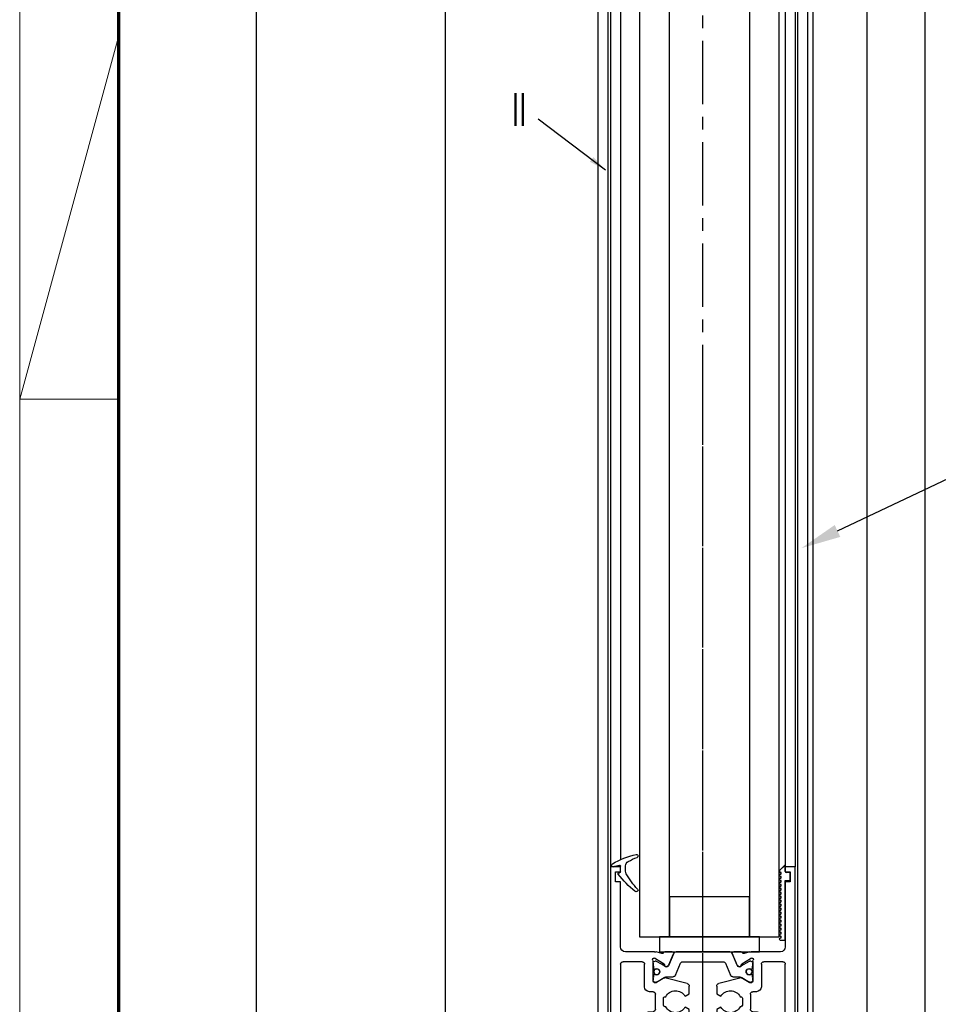
# Model space of a CAD drawing. Units: millimetres. Extents: x -1287 to -98, y 0 to 841.
# Drawn here: x -1287 to -1103, y 176 to 373 of the extents above; entities that cross this region are included whole.
import ezdxf
from ezdxf import colors
from ezdxf.entities.mleader import LeaderData, LeaderLine
from ezdxf.enums import TextEntityAlignment as Align
from ezdxf.math import Vec2, Vec3

# ---------------------------------------------------------------- set-up
doc = ezdxf.new("R2010")
doc.units = ezdxf.units.MM
doc.header["$PDMODE"] = 35
doc.header["$PDSIZE"] = 2
doc.linetypes.add('CENTERX2', pattern=[20.32, 12.7, -2.54, 2.54, -2.54])
for name, color, linetype in [('01_ZRahmen', 7, 'Continuous'), ('02_Bemassung', 4, 'Continuous'), ('06_Beschriftung', 2, 'Continuous'), ('325137', 7, 'Continuous'), ('325424', 7, 'Continuous'), ('325452', 7, 'Continuous'), ('Glas', 7, 'Continuous'), ('Linie', 4, 'Continuous'), ('Mittellinien', 7, 'Continuous')]:
    doc.layers.add(name, color=color, linetype=linetype)
doc.layers.add('05_Beschriftung', color=2, linetype='Continuous', lineweight=35)
doc.styles.get("Standard").update_dxf_attribs({"font": 'ISOCP.SHX', "width": 0.8})
doc.dimstyles.new('Dorma', dxfattribs={"dimtxt": 4, "dimasz": 3.5, "dimexe": 1, "dimexo": 1, "dimgap": 1.5, "dimtad": 1, "dimdec": 1, "dimrnd": 0.5, "dimzin": 9, "dimtxsty": 'STANDARD', "dimcen": 0.1, "dimclrd": 256, "dimclre": 256, "dimclrt": 256, "dimadec": 1, "dimazin": 2, "dimtp": 0.1, "dimtm": 0.1, "dimtfac": 1, "dimtdec": 1, "dimtmove": 0, "dimatfit": 3, "dimfxl": 1, "dimtolj": 1, "dimtzin": 0, "dimlwe": -1, "dimarcsym": 0})

# ---------------------------------------------------------------- blocks, each defined once
blk = doc.blocks.new('DIN A0_ZRahmen')
at = {"layer": '01_ZRahmen', "color": 1, "lineweight": 20}
for q in [(19.8, 369.44), (19.8, 296.8)]:
    blk.add_line((0, 296.8), q, dxfattribs=at)
blk.add_lwpolyline([(1188.6, 0), (1188.6, 840.6), (0, 840.6), (0, 0)], close=True, dxfattribs=at)
at = {"layer": '01_ZRahmen', "lineweight": 70}
blk.add_lwpolyline([(1183.8, 4.8), (1183.8, 835.8), (19.8, 835.8), (19.8, 4.8)], close=True, dxfattribs=at)
blk = doc.blocks.new('*D125')
at = {"layer": '02_Bemassung', "transparency": 16777216}
for p, q in [((-4.37, 350), (-31.67, 350)), ((-1, 0), (-31.67, 0))]:
    blk.add_line(p, q, dxfattribs=at)
at = {"layer": '02_Bemassung', "lineweight": -2, "transparency": 16777216}
blk.add_line((-30.67, 346.5), (-30.67, 3.5), dxfattribs=at)
at = {"layer": '02_Bemassung', "transparency": 16777216}
for points in [[(-31.25, 346.5), (-30.08, 346.5), (-30.67, 350)], [(-31.25, 3.5), (-30.08, 3.5), (-30.67, 0)]]:
    blk.add_solid(points, dxfattribs=at)
at = {"layer": 'Defpoints', "color": 0, "transparency": 16777216}
for p in [(-3.37, 350), (-30.67, 0), (0, 0)]:
    blk.add_point(p, dxfattribs=at)
at = {"layer": '02_Bemassung', "color": 2, "transparency": 16777216, "insert": (-34.37, 332.49), "char_height": 4, "attachment_point": 5, "rotation": 90}
blk.add_mtext('\\A1;350 (LH)', dxfattribs=at)
blk = doc.blocks.new('*D126')
at = {"layer": '02_Bemassung', "transparency": 16777216}
for p, q in [((-1, 640), (-69.48, 640)), ((1.5, 0), (-69.48, 0))]:
    blk.add_line(p, q, dxfattribs=at)
at = {"layer": '02_Bemassung', "lineweight": -2, "transparency": 16777216}
blk.add_line((-68.48, 636.5), (-68.48, 3.5), dxfattribs=at)
at = {"layer": '02_Bemassung', "transparency": 16777216}
for points in [[(-69.07, 636.5), (-67.9, 636.5), (-68.48, 640)], [(-69.07, 3.5), (-67.9, 3.5), (-68.48, 0)]]:
    blk.add_solid(points, dxfattribs=at)
at = {"layer": 'Defpoints', "color": 0, "transparency": 16777216}
for p in [(0, 640), (-68.48, 0), (2.5, 0)]:
    blk.add_point(p, dxfattribs=at)
at = {"layer": '02_Bemassung', "color": 2, "transparency": 16777216, "insert": (-72.18, 624.28), "char_height": 4, "attachment_point": 5, "rotation": 90}
blk.add_mtext('\\A1;640 (H)', dxfattribs=at)
blk = doc.blocks.new('325452')
at = {"color": 40, "linetype": 'Continuous', "lineweight": 30}
for p, q in [((0, 0), (0, 60)), ((0, 60), (6.5, 60)), ((6.5, 60), (6.5, 58)), ((30.5, 58), (30.5, 60)), ((30.5, 60), (37, 60)), ((37, 60), (37, 0)), ((6.5, 58), (1.9, 58)), ((1.9, 58), (1.9, 51)), ((35, 58), (30.5, 58)), ((35, 51), (35, 58)), ((1.9, 51), (6.4, 51)), ((6.4, 51), (6.4, 49)), ((30.5, 49), (30.5, 51)), ((30.5, 51), (35, 51)), ((6.4, 49), (1.9, 49)), ((1.9, 49), (1.9, 42)), ((35, 49), (30.5, 49)), ((35, 42), (35, 49)), ((1.9, 42), (6.4, 42)), ((6.4, 42), (6.4, 40)), ((30.5, 40), (30.5, 42)), ((30.5, 42), (35, 42)), ((2, 39.7), (2, 37.3)), ((6.4, 40), (2.3, 40)), ((34.7, 40), (30.5, 40)), ((35, 37.3), (35, 39.7)), ((2.3, 37), (8.82, 37)), ((8.93, 35.71), (8.78, 35.76)), ((10.73, 34.56), (9, 35.67)), ((9.1, 36.97), (10.25, 36.68)), ((10.84, 37), (12.34, 37)), ((25.3, 34.4), (24.38, 36.58)), ((24.66, 37), (26.16, 37)), ((28, 35.67), (26.27, 34.56)), ((26.75, 36.68), (27.9, 36.97)), ((28.22, 35.76), (28.07, 35.71)), ((28.18, 37), (34.7, 37)), ((2, 19.5), (2, 34.5)), ((2.5, 35), (4.05, 35)), ((4.75, 35), (6.3, 35)), ((6.8, 34.5), (6.8, 30)), ((8.5, 35.06), (8.5, 31.1)), ((10.81, 34.2), (10.82, 34.38)), ((11.56, 34.25), (11.1, 34.01)), ((25.9, 34.01), (25.44, 34.25)), ((26.18, 34.38), (26.19, 34.2)), ((28.5, 31.1), (28.5, 35.06)), ((28.5, 34.27), (28.5, 34.7)), ((30.2, 30), (30.2, 34.5)), ((30.67, 35), (32.25, 35)), ((32.95, 35), (34.5, 35)), ((35, 34.5), (35, 19.5)), ((9.18, 30.84), (10.7, 31.77)), ((10.84, 31.8), (15.34, 30.62)), ((21.66, 30.62), (26.16, 31.8)), ((26.3, 31.77), (27.82, 30.84)), ((8.8, 30.8), (9.02, 30.8)), ((15.75, 30.13), (15.75, 28.59)), ((21.25, 28.59), (21.25, 30.13)), ((27.98, 30.8), (28.2, 30.8)), ((7.8, 29), (8.5, 29)), ((9, 28.5), (9, 25.5)), ((10.6, 27.7), (10.6, 26.3)), ((11.04, 28), (10.9, 28)), ((15.75, 28.59), (14.91, 28.1)), ((22.09, 28.1), (21.25, 28.59)), ((26.1, 28), (25.96, 28)), ((26.4, 26.3), (26.4, 27.7)), ((28, 25.5), (28, 28.5)), ((28.5, 29), (29.2, 29)), ((10.9, 26), (11.04, 26)), ((14.91, 25.9), (15.75, 25.41)), ((21.25, 25.41), (22.09, 25.9)), ((25.96, 26), (26.1, 26)), ((6.8, 24), (6.8, 19.5)), ((8.5, 25), (7.8, 25)), ((15.75, 25.41), (15.75, 23.87)), ((21.25, 23.87), (21.25, 25.41)), ((29.2, 25), (28.5, 25)), ((30.2, 19.5), (30.2, 24)), ((8.5, 22.9), (8.5, 18.94)), ((8.5, 22.27), (8.5, 22.7)), ((9.02, 23.2), (8.8, 23.2)), ((10.7, 22.23), (9.18, 23.16)), ((15.34, 23.38), (10.84, 22.2)), ((26.16, 22.2), (21.66, 23.38)), ((27.82, 23.16), (26.3, 22.23)), ((28.2, 23.2), (27.98, 23.2)), ((28.5, 18.94), (28.5, 22.9)), ((28.5, 22.7), (28.5, 22.27)), ((10.82, 19.62), (10.81, 19.8)), ((11.1, 19.99), (11.56, 19.75)), ((25.44, 19.75), (25.9, 19.99)), ((26.19, 19.8), (26.18, 19.62)), ((6.3, 19), (2.5, 19)), ((8.5, 19.3), (8.5, 19.73)), ((8.78, 18.24), (8.93, 18.29)), ((9, 18.33), (10.73, 19.44)), ((11.7, 19.6), (12.62, 17.42)), ((24.38, 17.42), (25.3, 19.6)), ((26.27, 19.44), (28, 18.33)), ((28.07, 18.29), (28.22, 18.24)), ((34.5, 19), (30.7, 19)), ((2, 16), (2, 3)), ((8.82, 17), (2.97, 17)), ((10.25, 17.32), (9.1, 17.03)), ((12.34, 17), (10.84, 17)), ((26.16, 17), (24.66, 17)), ((27.9, 17.03), (26.75, 17.32)), ((34.03, 17), (28.18, 17)), ((35, 3), (35, 16)), ((2, 3), (1, 3)), ((1, 3), (1, 1)), ((36, 3), (35, 3)), ((36, 1), (36, 3)), ((2, 0), (0, 0)), ((1, 1), (2, 1)), ((2, 1), (2, 0)), ((35, 0), (35, 1)), ((35, 1), (36, 1)), ((37, 0), (35, 0))]:
    blk.add_line(p, q, dxfattribs=at)
at = {"color": 3, "linetype": 'Continuous', "lineweight": 30}
for p, q in [((12.67, 36.7), (11.6, 34.18)), ((12.62, 36.58), (11.7, 34.4)), ((23.87, 37), (13.13, 37)), ((25.4, 34.18), (24.33, 36.7)), ((8.5, 34.7), (8.5, 34.27)), ((8.6, 34.1), (8.6, 33.73)), ((9.11, 35.1), (8.9, 35.1)), ((10.2, 34.5), (9.22, 35.07)), ((10.89, 34.11), (10.2, 34.5)), ((12.98, 32.3), (13.99, 34.7)), ((14.45, 35), (22.55, 35)), ((23.01, 34.7), (24.02, 32.3)), ((27.78, 35.07), (26.11, 34.11)), ((28.1, 35.1), (27.89, 35.1)), ((28.4, 33.73), (28.4, 34.1)), ((8.5, 31.73), (8.5, 31.3)), ((8.6, 32.28), (8.6, 31.9)), ((8.8, 33.53), (8.91, 33.53)), ((8.91, 32.48), (8.8, 32.48)), ((10.2, 31.5), (10.89, 31.89)), ((11.29, 32), (12.52, 32)), ((24.48, 32), (25.71, 32)), ((26.11, 31.89), (27.78, 30.93)), ((28.09, 33.53), (28.2, 33.53)), ((28.2, 32.48), (28.09, 32.48)), ((28.4, 31.9), (28.4, 32.28)), ((28.5, 31.3), (28.5, 31.73)), ((8.9, 30.9), (9.11, 30.9)), ((9.22, 30.93), (10.2, 31.5)), ((27.89, 30.9), (28.1, 30.9)), ((8.6, 21.72), (8.6, 22.1)), ((8.9, 23.1), (9.11, 23.1)), ((9.22, 23.07), (10.2, 22.5)), ((10.2, 22.5), (10.89, 22.11)), ((11.29, 22), (12.52, 22)), ((24.48, 22), (25.71, 22)), ((26.11, 22.11), (27.78, 23.07)), ((27.89, 23.1), (28.1, 23.1)), ((28.4, 22.1), (28.4, 21.72)), ((8.6, 19.9), (8.6, 20.27)), ((8.91, 21.52), (8.8, 21.52)), ((8.8, 20.47), (8.91, 20.47)), ((10.89, 19.89), (10.2, 19.5)), ((12.67, 17.3), (11.6, 19.82)), ((12.98, 21.69), (13.99, 19.3)), ((23.01, 19.3), (24.02, 21.69)), ((25.39, 19.82), (24.33, 17.3)), ((27.78, 18.93), (26.11, 19.89)), ((28.2, 21.52), (28.09, 21.52)), ((28.09, 20.47), (28.2, 20.47)), ((28.4, 20.27), (28.4, 19.9)), ((9.11, 18.9), (8.9, 18.9)), ((10.2, 19.5), (9.22, 18.93)), ((14.45, 19), (22.55, 19)), ((28.1, 18.9), (27.89, 18.9)), ((28.5, 19.73), (28.5, 19.3)), ((23.87, 17), (13.13, 17))]:
    blk.add_line(p, q, dxfattribs=at)
for centre in [(9.25, 33), (27.75, 33), (9.25, 21), (27.75, 21)]:
    blk.add_circle(centre, 0.6, dxfattribs=at)
at = {"color": 40, "linetype": 'Continuous', "lineweight": 30}
for centre, radius, start, end in [((2.3, 39.7), 0.3, 90, 180), ((34.7, 39.7), 0.3, 0, 90), ((2.3, 37.3), 0.3, 180, 269.9998), ((8.69, 35.47), 0.3, 71.9964, 210.7017), ((8.82, 35.85), 1.15, 76.1352, 89.9998), ((8.84, 35.42), 0.3, 57.0003, 71.9964), ((10.32, 36.97), 0.3, 256.1352, 329.0955), ((10.85, 36.7), 0.3, 93.4632, 156.6979), ((12.35, 36.7), 0.3, 337.0002, 92.0003), ((24.65, 36.7), 0.3, 87.9997, 202.9998), ((26.15, 36.7), 0.3, 23.3021, 86.5368), ((26.68, 36.97), 0.3, 210.9045, 283.8648), ((28.18, 35.85), 1.15, 90, 103.8648), ((28.16, 35.42), 0.3, 108.0036, 122.9997), ((28.31, 35.47), 0.3, 329.2983, 108.0036), ((34.7, 37.3), 0.3, 270, 0), ((2.5, 34.5), 0.5, 89.9998, 180), ((4.4, 34.95), 0.35, 8.2121, 171.7875), ((6.3, 34.5), 0.5, 0, 89.9998), ((8, 35.06), 0.497, 0, 30.7017), ((10.62, 34.39), 0.2, 357.0018, 57.0003), ((11.01, 34.19), 0.2, 177.0018, 296.9997), ((11.42, 34.51), 0.3, 296.9997, 337.0002), ((25.58, 34.51), 0.3, 202.9998, 243.0003), ((25.99, 34.19), 0.2, 243.0003, 2.9982), ((26.38, 34.39), 0.2, 122.9997, 182.9982), ((29, 35.06), 0.497, 149.2983, 180), ((30.7, 34.5), 0.5, 93.1824, 180), ((32.6, 34.95), 0.35, 8.2123, 171.7877), ((34.5, 34.5), 0.5, 0, 90), ((10.8, 31.6), 0.2, 79.737, 121.3955), ((26.2, 31.6), 0.2, 58.6045, 100.263), ((7.8, 30), 1, 180, 270.0004), ((8.8, 31.1), 0.3, 180, 269.9995), ((9.02, 31.1), 0.3, 269.9995, 301.3955), ((15.25, 30.13), 0.5, 0, 79.7362), ((21.75, 30.13), 0.5, 100.2638, 180), ((27.98, 31.1), 0.3, 238.6045, 270.0005), ((28.2, 31.1), 0.3, 270.0005, 0), ((29.2, 30), 1, 269.9996, 0), ((8.5, 28.5), 0.5, 0, 90.0004), ((10.9, 27.7), 0.3, 90.0632, 180.0003), ((13, 27), 2.2, 29.9938, 152.9722), ((24, 27), 2.2, 27.0278, 150.0062), ((26.1, 27.7), 0.3, 359.9997, 89.9371), ((28.5, 28.5), 0.5, 89.9996, 180), ((10.9, 26.3), 0.3, 180.0003, 270.0122), ((13, 27), 2.2, 207.0288, 329.9995), ((24, 27), 2.2, 210.0005, 332.9713), ((26.1, 26.3), 0.3, 269.9878, 359.9997), ((7.8, 24), 1, 90.0005, 179.9999), ((8.5, 25.5), 0.5, 270.0005, 0), ((15.25, 23.87), 0.5, 280.2637, 0), ((21.75, 23.87), 0.5, 180, 259.7363), ((28.5, 25.5), 0.5, 180, 269.9995), ((29.2, 24), 1, 0.0001, 89.9995), ((8.8, 22.9), 0.3, 90.001, 179.9999), ((9.02, 22.9), 0.3, 58.6045, 90.001), ((10.8, 22.4), 0.2, 238.6045, 280.2629), ((26.2, 22.4), 0.2, 259.7371, 301.3955), ((27.98, 22.9), 0.3, 89.999, 121.3955), ((28.2, 22.9), 0.3, 360, 89.999), ((11.01, 19.81), 0.2, 63.0003, 182.9982), ((11.42, 19.49), 0.3, 22.9998, 63.0003), ((25.58, 19.49), 0.3, 116.9997, 157.0002), ((25.99, 19.81), 0.2, 357.0018, 116.9997), ((2.5, 19.5), 0.5, 180, 269.9999), ((6.3, 19.5), 0.5, 269.9999, 359.9999), ((8.69, 18.53), 0.3, 149.2983, 288.0036), ((8, 18.94), 0.497, 329.2983, 359.9999), ((8.84, 18.58), 0.3, 288.0036, 302.9997), ((10.62, 19.61), 0.2, 302.9997, 2.9982), ((26.38, 19.61), 0.2, 177.0018, 237.0003), ((28.16, 18.58), 0.3, 237.0003, 251.9964), ((28.31, 18.53), 0.3, 251.9964, 30.7017), ((29, 18.94), 0.497, 180, 210.7017), ((30.7, 19.5), 0.5, 180.0001, 270.0001), ((34.5, 19.5), 0.5, 270.0001, 0), ((3, 16), 1, 91.5741, 180), ((8.82, 18.15), 1.15, 269.9999, 283.8648), ((10.32, 17.03), 0.3, 30.9045, 103.8648), ((10.85, 17.3), 0.3, 203.3021, 266.5368), ((12.35, 17.3), 0.3, 267.9997, 22.9998), ((24.65, 17.3), 0.3, 157.0002, 272.0003), ((26.15, 17.3), 0.3, 273.4632, 336.6979), ((26.68, 17.03), 0.3, 76.1352, 149.0955), ((28.18, 18.15), 1.15, 256.1352, 270.0001), ((34, 16), 1, 0, 88.4399)]:
    blk.add_arc(centre, radius, start, end, dxfattribs=at)
at = {"color": 3, "linetype": 'Continuous', "lineweight": 30}
for centre, radius, start, end in [((13.13, 36.5), 0.5, 90, 157), ((23.87, 36.5), 0.5, 23.0001, 90), ((8.9, 34.7), 0.4, 90.0005, 180.0003), ((8.7, 34.27), 0.2, 180.0003, 240.0002), ((8.8, 33.73), 0.2, 179.9999, 270.0003), ((9.25, 33), 0.6, 244.9921, 115.0079), ((9.11, 34.89), 0.21, 60, 90.0005), ((11.28, 34.79), 0.791, 240.0001, 273.0949), ((11.33, 34.3), 0.3, 269.6219, 337), ((14.45, 34.5), 0.5, 90, 156.9999), ((22.55, 34.5), 0.5, 23, 90), ((25.67, 34.3), 0.3, 203.0001, 270.3779), ((25.72, 34.79), 0.791, 266.9051, 300), ((27.75, 33), 0.6, 64.9921, 295.0079), ((27.89, 34.89), 0.21, 90.0003, 120), ((28.1, 34.7), 0.4, 0.0003, 90.0003), ((28.2, 33.73), 0.2, 270.0011, 0.0002), ((28.3, 34.27), 0.2, 299.9992, 0.0003), ((8.7, 31.73), 0.2, 119.9999, 180.0004), ((8.8, 32.28), 0.2, 89.999, 180.0006), ((8.91, 33.73), 0.2, 270.0003, 295.0079), ((8.91, 32.28), 0.2, 64.9921, 89.999), ((11.29, 31.2), 0.8, 90.0001, 120), ((12.52, 32.5), 0.5, 270.0001, 336.9999), ((24.48, 32.5), 0.5, 203, 270.0001), ((25.71, 31.2), 0.8, 60, 90.0001), ((28.09, 33.73), 0.2, 244.9921, 270.0011), ((28.09, 32.28), 0.2, 89.9985, 115.0079), ((28.2, 32.28), 0.2, 359.9999, 89.9985), ((28.3, 31.73), 0.2, 0.0001, 60.0008), ((8.9, 31.3), 0.4, 180.0004, 270.0001), ((9.11, 31.11), 0.21, 270.0001, 300), ((27.89, 31.11), 0.21, 240, 270.0004), ((28.1, 31.3), 0.4, 270.0004, 0.0001), ((8.9, 22.7), 0.4, 89.9999, 179.9996), ((8.7, 22.27), 0.2, 179.9996, 240.0005), ((8.8, 21.72), 0.2, 179.9994, 270.0011), ((9.11, 22.89), 0.21, 60, 89.9999), ((11.29, 22.8), 0.8, 240, 269.9999), ((12.52, 21.5), 0.5, 23.0001, 89.9999), ((24.48, 21.5), 0.5, 89.9999, 157), ((25.71, 22.8), 0.8, 269.9999, 300), ((27.89, 22.89), 0.21, 89.9997, 120), ((28.1, 22.7), 0.4, 0, 89.9997), ((28.2, 21.72), 0.2, 270.0013, 0.0002), ((28.3, 22.27), 0.2, 299.9994, 0), ((8.7, 19.73), 0.2, 120, 179.9997), ((8.8, 20.27), 0.2, 89.9997, 180.0001), ((8.91, 21.72), 0.2, 270.0011, 295.0078), ((8.91, 20.27), 0.2, 64.9922, 89.9997), ((9.25, 21), 0.6, 244.9922, 115.0078), ((11.28, 19.21), 0.791, 86.9051, 119.9999), ((11.33, 19.7), 0.3, 23, 90.378), ((25.67, 19.7), 0.3, 89.622, 156.9999), ((25.72, 19.21), 0.791, 60, 93.0948), ((27.75, 21), 0.6, 64.9921, 295.0079), ((28.09, 21.72), 0.2, 244.9921, 270.0013), ((28.09, 20.27), 0.2, 89.9989, 115.0079), ((28.2, 20.27), 0.2, 0, 89.9989), ((28.3, 19.73), 0.2, 359.9998, 60.0005), ((8.9, 19.3), 0.4, 179.9997, 269.9995), ((9.11, 19.11), 0.21, 269.9995, 300), ((14.45, 19.5), 0.5, 203.0001, 270), ((22.55, 19.5), 0.5, 270, 337), ((27.89, 19.11), 0.21, 240, 269.9996), ((28.1, 19.3), 0.4, 269.9996, 359.9998), ((13.13, 17.5), 0.5, 203, 270), ((23.87, 17.5), 0.5, 270, 336.9999)]:
    blk.add_arc(centre, radius, start, end, dxfattribs=at)
blk = doc.blocks.new('325424')
at = {"color": 1, "linetype": 'Continuous', "lineweight": 30}
for p, q in [((-3.5, 2.61), (-3.5, 2.62)), ((-3.2, 2.92), (-3.2, 2.92)), ((-1, -0.47), (-1, 0.61)), ((0, -0.56), (0, 0.56)), ((-3.13, -4.56), (-3.13, -4.56))]:
    blk.add_line(p, q, dxfattribs=at)
at = {"color": 1, "linetype": 'Continuous', "lineweight": 0}
for p, q in [((-1.53, 1.5), (-1.53, 1.5)), ((-1, 0.61), (-1, 0.61)), ((-1.14, -0.99), (-1.15, -0.99)), ((-1, -0.47), (-1, -0.47))]:
    blk.add_line(p, q, dxfattribs=at)
at = {"color": 1}
blk.add_line((0.3, -0.75), (0.2, -0.75), dxfattribs=at)
at = {"color": 1, "linetype": 'Continuous', "lineweight": 30}
for centre, radius, start, end in [((-3.2, 2.62), 0.3, 76.053, 179.997), ((-3.2, 2.61), 0.3, 179.9876, 247.7788), ((-10.9, -16.21), 20.03, 62.1274, 67.754), ((-7.94, -16.49), 20, 61.3481, 76.0613), ((-2, 0.61), 1, 0.0064, 62.1183), ((0.2, 0.56), 0.2, 77.401, 179.9818), ((-4.14, -18.83), 20.07, 73.9255, 77.3838), ((1.5, 0.74), 0.3, 253.9483, 359.9933), ((1.49, 0.78), 0.31, 352.1555, 60.8513), ((-18.28, 9.34), 20.01, 318.0557, 328.9218), ((-15.39, 11.14), 20, 308.7006, 322.3726), ((-2, -0.47), 1, 328.9301, 359.9932), ((0.2, -0.55), 0.2, 180.0248, 269.9656), ((0.3, -0.95), 0.2, 322.3668, 90.007), ((-3.1, -4.3), 0.4, 138.0403, 180.0156), ((-3.13, -4.16), 0.4, 201.3388, 308.6953)]:
    blk.add_arc(centre, radius, start, end, dxfattribs=at)
blk = doc.blocks.new('325137')
at = {"color": 1, "linetype": 'Continuous', "lineweight": 30}
for p, q in [((-12.75, 2.05), (-12.8, 1.8)), ((-12.75, 2.04), (-12.8, 1.8)), ((-12.35, 2), (-12.35, 2)), ((-11.95, 2), (-11.95, 2)), ((-11.55, 2), (-11.55, 2)), ((-11.15, 2), (-11.15, 2)), ((-10.75, 2), (-10.75, 2)), ((-10.35, 2), (-10.35, 2)), ((-9.95, 2), (-9.95, 2)), ((-9.55, 2), (-9.55, 2)), ((-9.15, 2), (-9.15, 2)), ((-8.75, 2), (-8.75, 2)), ((-8.35, 2), (-8.35, 2)), ((-7.95, 2), (-7.95, 2)), ((-7.55, 2), (-7.55, 2)), ((-7.15, 2), (-7.15, 2)), ((-6.75, 2), (-6.75, 2)), ((-6.35, 2), (-6.35, 2)), ((-5.95, 2), (-5.95, 2)), ((-5.55, 2), (-5.55, 2)), ((-5.15, 2), (-5.15, 2)), ((-4.75, 2), (-4.75, 2)), ((-4.35, 2), (-4.35, 2)), ((-3.95, 2), (-3.95, 2)), ((-3.55, 2), (-3.55, 2)), ((-3.15, 2), (-3.15, 2)), ((-2.75, 2), (-2.75, 2)), ((-2.35, 2), (-2.35, 2)), ((-1.95, 2), (-1.95, 2)), ((-1.55, 2), (-1.55, 2)), ((-1.15, 2), (-1.15, 2)), ((-0.75, 2), (-0.75, 2)), ((-0.35, 2), (-0.35, 2)), ((0.05, 2), (0.05, 2)), ((0.45, 2), (0.45, 2)), ((0.86, 2.06), (0.85, 2)), ((0.85, 2), (0.85, 2)), ((0.88, 2.11), (0.86, 2.06)), ((0.92, 2.16), (0.88, 2.11)), ((0.97, 2.19), (0.92, 2.16)), ((1.03, 2.2), (0.97, 2.19)), ((1.03, 2.2), (1.03, 2.2)), ((2.26, 1.07), (1.19, 2.14)), ((2.23, 1.1), (1.19, 2.14)), ((-12.8, 1.8), (-12.8, 1)), ((-12.8, 1.8), (-12.8, 1.8)), ((-12.8, 1), (-0.8, 1)), ((-2.6, 1), (-0.8, 1)), ((-0.8, 1), (-0.8, 0.3)), ((-0.77, 1), (-0.77, 1)), ((-0.5, 0), (0.5, 0)), ((0.8, 0.3), (0.8, 0.8)), ((1, 1), (2.23, 1)), ((2.23, 1), (1.23, 1)), ((2.26, 1.07), (2.26, 1.07))]:
    blk.add_line(p, q, dxfattribs=at)
at = {"color": 1, "linetype": 'Continuous', "lineweight": 0}
for p, q in [((-12.75, 2.04), (-12.75, 2.05)), ((1.19, 2.14), (1.19, 2.14))]:
    blk.add_line(p, q, dxfattribs=at)
at = {"color": 1, "linetype": 'Continuous', "lineweight": 30}
for centre, radius, start, end in [((-12.55, 2), 0.2, 0.0006, 167.32), ((-12.55, 2), 0.2, 359.9984, 167.32), ((-12.15, 2), 0.2, 180, 0), ((-12.15, 2), 0.2, 180.0021, 359.9979), ((-11.75, 2), 0.2, 0.0021, 179.9979), ((-11.75, 2), 0.2, 94.9185, 179.996), ((-11.75, 2), 0.2, 0.0059, 84.1855), ((-11.35, 2), 0.2, 180, 0), ((-11.35, 2), 0.2, 180.0021, 359.9979), ((-10.95, 2), 0.2, 0.0021, 179.9979), ((-10.95, 2), 0.2, 95.7941, 179.9956), ((-10.95, 2), 0.2, 0.0044, 84.2059), ((-10.55, 2), 0.2, 180, 0), ((-10.55, 2), 0.2, 180.0021, 359.9979), ((-10.15, 2), 0.2, 0.0021, 179.9979), ((-10.15, 2), 0.2, 95.8145, 179.9941), ((-10.15, 2), 0.2, 0.0044, 84.2059), ((-9.75, 2), 0.2, 180, 0), ((-9.75, 2), 0.2, 180.0021, 359.9979), ((-9.35, 2), 0.2, 359.9936, 180.0064), ((-9.35, 2), 0.2, 95.7829, 180.0256), ((-9.35, 2), 0.2, 359.9744, 84.2171), ((-8.95, 2), 0.2, 180, 0), ((-8.95, 2), 0.2, 180.0021, 359.9979), ((-8.55, 2), 0.2, 0.0021, 179.9979), ((-8.55, 2), 0.2, 95.7941, 179.9956), ((-8.55, 2), 0.2, 0.0059, 84.1855), ((-8.15, 2), 0.2, 180, 0), ((-8.15, 2), 0.2, 180.0021, 359.9979), ((-7.75, 2), 0.2, 0.0021, 179.9979), ((-7.75, 2), 0.2, 95.7941, 179.9956), ((-7.75, 2), 0.2, 0.0044, 84.2059), ((-7.35, 2), 0.2, 180, 0), ((-7.35, 2), 0.2, 180.0021, 359.9979), ((-6.95, 2), 0.2, 0.0021, 179.9979), ((-6.95, 2), 0.2, 95.7941, 179.9956), ((-6.95, 2), 0.2, 0.0044, 84.2059), ((-6.55, 2), 0.2, 180, 0), ((-6.55, 2), 0.2, 180.0021, 359.9979), ((-6.15, 2), 0.2, 0.0021, 179.9979), ((-6.15, 2), 0.2, 95.7829, 180.0256), ((-6.15, 2), 0.2, 0.0044, 84.2059), ((-5.75, 2), 0.2, 179.9915, 0.0085), ((-5.75, 2), 0.2, 179.9936, 0.0064), ((-5.35, 2), 0.2, 0.0021, 179.9979), ((-5.35, 2), 0.2, 95.7941, 179.9956), ((-5.35, 2), 0.2, 359.9783, 84.2131), ((-4.95, 2), 0.2, 180, 0), ((-4.95, 2), 0.2, 180.0021, 359.9979), ((-4.55, 2), 0.2, 0.0021, 179.9979), ((-4.55, 2), 0.2, 95.798, 179.9916), ((-4.55, 2), 0.2, 0.0084, 84.202), ((-4.15, 2), 0.2, 180, 0), ((-4.15, 2), 0.2, 180.0021, 359.9979), ((-3.75, 2), 0.2, 0.0021, 179.9979), ((-3.75, 2), 0.2, 95.798, 179.9916), ((-3.75, 2), 0.2, 0.0084, 84.202), ((-3.35, 2), 0.2, 180, 0), ((-3.35, 2), 0.2, 180.0021, 359.9979), ((-2.95, 2), 0.2, 0.0021, 179.9979), ((-2.95, 2), 0.2, 95.8184, 179.9902), ((-2.95, 2), 0.2, 0.0084, 84.202), ((-2.55, 2), 0.2, 180, 0), ((-2.55, 2), 0.2, 180.0021, 359.9979), ((-2.15, 2), 0.2, 359.9936, 180.0064), ((-2.15, 2), 0.2, 95.7869, 180.0217), ((-2.15, 2), 0.2, 359.9783, 84.2131), ((-1.75, 2), 0.2, 180, 0), ((-1.75, 2), 0.2, 180.0021, 359.9979), ((-1.35, 2), 0.2, 0.0021, 179.9979), ((-1.35, 2), 0.2, 95.798, 179.9916), ((-1.35, 2), 0.2, 0.0084, 84.202), ((-0.95, 2), 0.2, 180, 0), ((-0.95, 2), 0.2, 180.0021, 359.9979), ((-0.55, 2), 0.2, 0.0021, 179.9979), ((-0.55, 2), 0.2, 95.798, 179.9916), ((-0.55, 2), 0.2, 0.0084, 84.202), ((-0.15, 2), 0.2, 180, 0), ((-0.15, 2), 0.2, 180.0021, 359.9979), ((0.25, 2), 0.2, 0.0021, 179.9979), ((0.25, 2), 0.2, 95.798, 179.9916), ((0.25, 2), 0.2, 0.0084, 84.202), ((0.65, 2), 0.2, 180, 0), ((0.65, 2), 0.2, 180.0021, 359.9979), ((1.05, 2), 0.2, 44.9963, 180.0039), ((1.05, 2), 0.2, 45.0021, 84.2009), ((-0.5, 0.3), 0.3, 179.9983, 270.0003), ((0.5, 0.3), 0.3, 269.9997, 0.0017), ((1, 0.8), 0.2, 90.0127, 179.9958), ((2.33, 1), 0.1, 135.0883, 179.9415)]:
    blk.add_arc(centre, radius, start, end, dxfattribs=at)
blk = doc.blocks.new('*U105')
at = {"color": 1}
for p, q in [((43.05, 6.1), (43.05, 346.1)), ((53.92, 6.1), (53.92, 346.1)), ((65.55, 6.1), (65.55, 346.1))]:
    blk.add_line(p, q, dxfattribs=at)
at = {"color": 40}
for p, q in [((2.5, 307), (2.5, 66)), ((37.5, 307), (37.5, 66)), ((39.5, 307), (39.5, 66)), ((4.5, 305.64), (4.5, 67.46))]:
    blk.add_line(p, q, dxfattribs=at)
at = {"layer": 'Glas'}
for points in [[(14.3, 52), (14.3, 321), (8.3, 321), (8.3, 52)], [(36.3, 52), (36.3, 321), (30.3, 321), (30.3, 52)]]:
    blk.add_lwpolyline(points, close=True, dxfattribs=at)
at = {"layer": 'Glas', "color": 1}
for points in [[(30.3, 52), (30.3, 60), (14.3, 60), (14.3, 52)], [(32.3, 49), (32.3, 52), (12.3, 52), (12.3, 49)]]:
    blk.add_lwpolyline(points, close=True, dxfattribs=at)
at = {"layer": 'Linie', "color": 40, "linetype": 'Continuous', "lineweight": 30}
for p, q in [((0, 0), (0, 361)), ((2, 0), (2, 361)), ((40, 3), (40, 350)), ((42, 3), (42, 350))]:
    blk.add_line(p, q, dxfattribs=at)
at = {"layer": 'Mittellinien', "color": 1, "linetype": 'CENTERX2', "lineweight": 30}
for p, q in [((21, -4.64), (21, 346.86)), ((20.99, 49), (20.99, 164.5))]:
    blk.add_line(p, q, dxfattribs=at)
at = {"layer": '325137', "rotation": 90.00049009574968}
blk.add_blockref('325137', (38.5, 64.1), dxfattribs=at)
at = {"layer": '325424', "xscale": -1}
blk.add_blockref('325424', (4.5, 65.6), dxfattribs=at)
at = {"layer": '325452', "xscale": -1, "rotation": 180}
blk.add_blockref('325452', (2.5, 66), dxfattribs=at)
at = {"layer": '02_Bemassung'}
for base, p1, p2, text, picture, middle in [((-68.48, 0), (0, 640), (2.5, 0), '<> (H)', '*D126', (-68.48, 624.28)), ((-30.67, 0), (-3.37, 350), (0, 0), '<> (LH)', '*D125', (-30.67, 332.49))]:
    dim = blk.add_linear_dim(base=base, p1=p1, p2=p2, angle=90, text=text, dimstyle='Dorma', override={"dimclrt": 2}, dxfattribs=at)
    dim.commit()
    dim.dimension.update_dxf_attribs({"geometry": picture, "text_midpoint": middle, "dimtype": 160})

msp = doc.modelspace()

# ---------------------------------------------------------------- block references
msp.add_blockref('*U105', (-1171.19, 137.26))
at = {"layer": '01_ZRahmen'}
msp.add_blockref('DIN A0_ZRahmen', (-1287.06, 0.21), dxfattribs=at)

# ---------------------------------------------------------------- texts
at = {"layer": '06_Beschriftung', "width": 0.5625}
msp.add_text('II', height=6.614, dxfattribs=at).set_placement((-1187.01, 355.09), align=Align.MIDDLE_CENTER)

# ---------------------------------------------------------------- leaders
at = {"layer": '05_Beschriftung'}
ml = msp.add_multileader_mtext('Standard', dxfattribs=at)
ml.set_content('', color=256, style='STANDARD')
ml.set_leader_properties()
ml.build(insert=Vec2(0, 0))
ml.multileader.update_dxf_attribs({"text_right_attachment_type": 6, "dogleg_length": 0.36, "arrow_head_size": 8})
ctx = ml.context
ctx.base_point, ctx.char_height, ctx.arrow_head_size, ctx.landing_gap_size, ctx.plane_origin = Vec3(-1037.66, 311.15), 0.18, 8, 0.09, Vec3(-1047.66, 275.35)
ctx.right_attachment = 6
notes = []
notes.append((ctx, [(0, (1, 1, 0), (-1038.02, 311.15), (1, 0), 0.36, [(0, [(-1130.46, 267.17)], 0, [])])]))
ctx.mtext.insert, ctx.mtext.rotation, ctx.mtext.flow_direction, ctx.mtext.extrusion = Vec3(-1037.57, 311.06), 3.141593, 5, Vec3(0, 0, -1)
at = {"layer": '06_Beschriftung'}
msp.add_leader([(-1169.69, 342.95), (-1183.19, 353.13)], dimstyle='Dorma', override={"dimgap": 1.5, "dimtad": 0}, dxfattribs=at)
for ctx, leaders in notes:
    for number, flags, end, landing, length, lines in leaders:
        leader = LeaderData()
        leader.index, (leader.has_last_leader_line, leader.has_dogleg_vector, leader.attachment_direction) = number, flags
        leader.last_leader_point, leader.dogleg_vector, leader.dogleg_length = Vec3(end), Vec3(landing), length
        for number, points, colour, breaks in lines:
            line = LeaderLine()
            line.index, line.vertices, line.color, line.breaks = number, Vec3.list(points), colors.encode_raw_color(colour), breaks
            leader.lines.append(line)
        ctx.leaders.append(leader)

doc.saveas('drawing.dxf')
